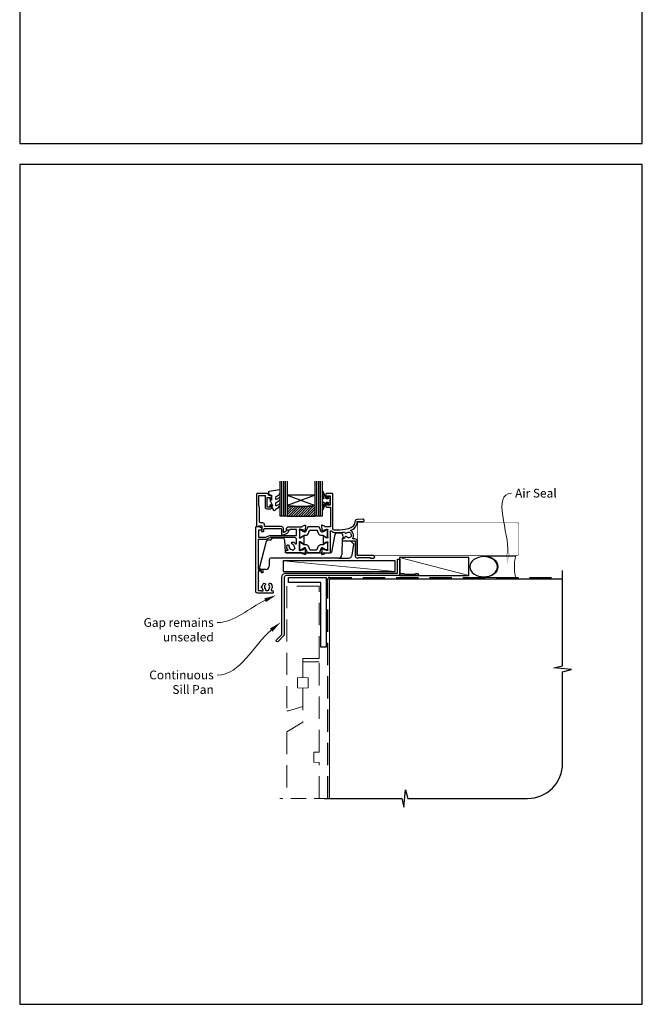
# Model space of a CAD drawing. Units: millimetres. Extents: x 23 to 1863, y -1004 to 568.
# Drawn here: x 1136 to 1492, y -1004 to -441 of the extents above; entities that cross this region are included whole.
import ezdxf
from ezdxf import colors
from ezdxf.entities.mleader import LeaderData, LeaderLine
from ezdxf.math import Vec2, Vec3

# ---------------------------------------------------------------- set-up
doc = ezdxf.new("R2010")
doc.units = ezdxf.units.MM
doc.header["$MEASUREMENT"] = 0
doc.linetypes.add('DASHED', pattern=[19.05, 12.7, -6.35])
doc.layers.get('Defpoints').update_dxf_attribs({"color": 1})
for name, color, linetype in [('20100$0$APL Joinery', 2, 'Continuous'), ('20725$0$APL Joinery', 2, 'Continuous'), ('9010100$0$APL Joinery', 2, 'Continuous'), ('9010550l$0$APL Joinery', 2, 'Continuous'), ('APL Glass', 7, 'Continuous'), ('APL Joinery', 2, 'Continuous')]:
    doc.layers.add(name, color=color, linetype=linetype)
doc.styles.add('General notes', font='arial.ttf', dxfattribs={"height": 3.5})

# ---------------------------------------------------------------- blocks, each defined once
blk = doc.blocks.new('*U19')
at = {"layer": 'APL Joinery', "color": 250, "lineweight": 5}
blk.add_line((0, 0), (-39.73, 10.4), dxfattribs=at)
at = {"layer": 'APL Joinery', "color": 7}
blk.add_lwpolyline([(0, 10.4), (-39.73, 10.4), (-39.73, 0), (0, 0)], close=True, dxfattribs=at)
blk = doc.blocks.new('20100$0$9100370')
at = {"layer": '20100$0$APL Joinery', "color": 8}
blk.add_lwpolyline([(3.06, 0.9, -0.131652), (2.46, 1.06), (0.75, 2.05, 0.131652), (0.55, 2.1), (0.4, 2.1, 0.414214), (0, 1.7), (0, -1.7, 0.414214), (0.4, -2.1), (0.55, -2.1, 0.131652), (0.75, -2.05), (2.46, -1.06, -0.131652), (3.06, -0.9), (3.93, -0.9, 0.305731), (5.05, -0.15), (5.81, 1.75, -0.305731), (6.18, 2), (9.82, 2, -0.305731), (10.19, 1.75), (10.95, -0.15, 0.305731), (12.07, -0.9), (12.94, -0.9, -0.131652), (13.54, -1.06), (15.25, -2.05, 0.131652), (15.45, -2.1), (15.6, -2.1, 0.414214), (16, -1.7), (16, 1.7, 0.414214), (15.6, 2.1), (15.45, 2.1, 0.131652), (15.25, 2.05), (13.54, 1.06, -0.131652), (12.94, 0.9), (12.76, 0.9, -0.305731), (12.48, 1.09), (11.49, 3.55, 0.305731), (11.12, 3.8), (4.88, 3.8, 0.305731), (4.51, 3.55), (3.52, 1.09, -0.305731), (3.24, 0.9)], format="xyb", close=True, dxfattribs=at)
blk.add_lwpolyline([(10.19, 1.75), (10.19, 1.75)], dxfattribs=at)
blk = doc.blocks.new('20100$0$19105')
at = {"layer": '20100$0$APL Joinery', "ltscale": 0.2}
blk.add_lwpolyline([(9.82, 0.79, 0.631926), (10.99, 0.29, -0.722058), (13.49, -1.15, 0.148275), (13.53, -1.56, -0.246861), (13.5, -1.84, -0.263124), (11.93, -2.64, 0.19915), (11.52, -2.29, -0.102131), (10.99, -1.98, 0.660805), (9.82, -2.53, -0.425323), (9.52, -2.85), (9.5, -2.85, 0.414214), (8.5, -3.85), (8.5, -4.05, 0.414214), (8.8, -4.35), (15.9, -4.35), (15.9, -12.85, 0.414214), (17.2, -14.15), (17.28, -14.15, 0.198912), (17.49, -14.06), (17.71, -13.83, -0.198912), (17.92, -13.75), (23.98, -13.75, -0.198912), (24.19, -13.83), (24.41, -14.06, 0.198912), (24.62, -14.15), (26.3, -14.15, 1), (26.3, -12.75), (17, -12.75), (17, -4.45, 0.414214), (15.7, -3.15), (14.75, -3.15, -0.612992), (14.51, -2.67, 0.027845), (14.69, -2.38, 0.130107), (14.82, -1.88), (14.82, -0.85, 0.293555), (13.17, 1.72, 0.331149), (17.01, 6.75), (20.3, 6.75, 1.044614), (20.24, 8.15), (16.98, 7.87, 0.370533), (15.7, 6.56, -0.283017), (13.28, 3.14, -0.101205), (7, 1.85), (4, 1.85, -0.414214), (3, 2.85), (3, 22.55, 0.414214), (2.7, 22.85), (-0.5, 22.85, 0.414214), (-1, 22.35), (-1, 20.8, 1), (0, 20.8), (0, 21.55), (1.5, 21.55), (1.5, 16.05), (0, 16.05), (0, 16.8, 1), (-1, 16.8), (-1, 15.55, 0.414214), (-0.5, 15.05), (1.7, 15.05), (1.7, 3.65), (-1.21, 3.65, -0.361398), (-1.51, 3.9, 0.265514), (-1.7, 4.13), (-3.1, 4.64, 0.548619), (-3.5, 4.33), (-3.29, 1.94, 0.176327), (-3.2, 1.76), (-2.88, 1.43, 0.57735), (-2.46, 1.54), (-2.43, 1.65, -0.267949), (-2.25, 1.83), (-0.34, 2.34, -0.065543), (-0.26, 2.35), (-0.1, 2.35, -0.6885), (0.1, 1.83, 0.213422), (0, 1.61), (0, -1.61, 0.063254), (0.01, -1.68), (0.19, -2.4, -0.490314), (0, -2.65), (-0.52, -2.65, -0.137872), (-0.67, -2.6), (-1.93, -1.83, 0.361115), (-2.03, -1.53), (-2.12, -1.48, 0.585524), (-2.5, -1.69), (-2.5, -5.8, 0.585524), (-2.12, -6.01), (-2.03, -5.96, 0.361115), (-1.93, -5.66), (-0.67, -4.89, -0.137872), (-0.52, -4.85), (0, -4.85, -0.490314), (0.19, -5.1), (0.01, -5.81, 0.063254), (0, -5.88), (0, -9.1, 0.213422), (0.1, -9.32, -0.6885), (-0.1, -9.85), (-0.26, -9.85, -0.065543), (-0.34, -9.84), (-2.25, -9.32, -0.267949), (-2.43, -9.15), (-2.46, -9.03, 0.57735), (-2.88, -8.92), (-3.2, -9.25, 0.176327), (-3.29, -9.43), (-3.5, -11.82, 0.548619), (-3.1, -12.13), (-1.7, -11.62, 0.265514), (-1.51, -11.39, -0.361398), (-1.21, -11.15), (1.4, -11.15, 0.414214), (1.7, -10.85), (1.7, 1.19, -0.702062), (2.23, 1.38, 0.222999), (4, 0.55), (7, 0.55, 0.040981)], format="xyb", close=True, dxfattribs=at)
blk = doc.blocks.new('20100$0$19110')
at = {"layer": '20100$0$APL Joinery'}
blk.add_lwpolyline([(-36.58, -28.73, -1), (-35.62, -29.61, 0.385238), (-35.64, -31.66, -0.183818), (-35.46, -32.12), (-35.46, -32.4, 0.256368), (-33.54, -32.4), (-33.54, -32.12, -0.183818), (-33.36, -31.66, 0.385238), (-33.38, -29.61, -1), (-32.42, -28.73, -0.359662), (-32.23, -32.33, 0.615899), (-32.07, -32.65), (-32, -32.65, -0.414214), (-31, -33.65), (-31, -33.85, -0.414214), (-31.3, -34.15), (-40, -34.15, -0.414214), (-41, -33.15), (-41, 3.55, -0.414214), (-40.7, 3.85), (-38.62, 3.85, -0.198912), (-38.41, 3.77), (-37.59, 2.94, -0.198912), (-37.5, 2.73), (-37.5, 2.15, -0.414214), (-37.8, 1.85), (-39.5, 1.85), (-39.5, -2.15), (-35.5, -2.15), (-32.92, -1.21, -0.087489), (-32.58, -1.15), (-17.8, -1.15), (-17.8, 2.15), (-21.5, 2.15, -0.414214), (-21.8, 1.85), (-23.2, 1.85, -0.414214), (-23.5, 2.15), (-23.5, 2.73, -0.198912), (-23.41, 2.94), (-22.79, 3.57, -0.198912), (-22.58, 3.65), (-14.79, 3.65, 0.361398), (-14.49, 3.9, -0.265514), (-14.3, 4.13), (-12.9, 4.64, -0.548619), (-12.5, 4.33), (-12.71, 1.94, -0.176327), (-12.8, 1.76), (-13.12, 1.43, -0.57735), (-13.54, 1.54), (-13.57, 1.65, 0.267949), (-13.75, 1.83), (-15.66, 2.34, 0.065543), (-15.74, 2.35), (-15.9, 2.35, 0.6885), (-16.1, 1.83, -0.213422), (-16, 1.61), (-16, -1.61, -0.063254), (-16.01, -1.68), (-16.19, -2.4, 0.490314), (-16, -2.65), (-15.48, -2.65, 0.137872), (-15.33, -2.6), (-14.07, -1.83, -0.361115), (-13.97, -1.53), (-13.88, -1.48, -0.585524), (-13.5, -1.69), (-13.5, -5.8, -0.585524), (-13.88, -6.01), (-13.97, -5.96, -0.361115), (-14.07, -5.66), (-15.33, -4.89, 0.137872), (-15.48, -4.85), (-16, -4.85, 0.490314), (-16.19, -5.1), (-16.01, -5.81, -0.063254), (-16, -5.88), (-16, -9.1, -0.213422), (-16.1, -9.32, 0.6885), (-15.9, -9.85), (-15.74, -9.85, 0.065543), (-15.66, -9.84), (-13.75, -9.32, 0.267949), (-13.57, -9.15), (-13.54, -9.03, -0.57735), (-13.12, -8.92), (-12.8, -9.25, -0.176327), (-12.71, -9.43), (-12.5, -11.82, -0.548619), (-12.9, -12.13), (-14.3, -11.62, -0.265514), (-14.49, -11.39, 0.361398), (-14.79, -11.15), (-23.7, -11.15, -0.414214), (-24, -10.85), (-24, -10.65, -0.414214), (-23, -9.65), (-22.5, -9.65, -0.257133), (-23.26, -7.03, -1), (-21.99, -7.31, 0.454617), (-20.63, -9.17, -0.279452), (-20.04, -9.59, 0.284325), (-18.55, -8.1, -0.279452), (-18.98, -7.52, 0.304726), (-20.04, -6.19, -1), (-19.66, -4.95, -0.157229), (-18.24, -5.95, 0.720759), (-17.7, -5.77), (-17.7, -3.45, 0.414214), (-18.7, -2.45), (-32.52, -2.45), (-35.27, -3.45), (-39.7, -3.45), (-39.7, -20.65), (-37.7, -20.65, -0.414214), (-36.9, -21.45), (-36.9, -22.35, -0.414214), (-37.2, -22.65), (-37.5, -22.65, -0.414214), (-37.8, -22.35), (-37.8, -21.65), (-39.7, -21.65), (-39.7, -26.76, -0.774597), (-39.7, -27.53), (-39.7, -32.65), (-38.1, -32.65, -0.317839), (-37.82, -32.85), (-36.98, -32.85, 0.621507), (-36.74, -32.36, -0.119501), (-37.28, -31.15, -1.039856), (-37.28, -30.15, -0.142431)], format="xyb", close=True, dxfattribs=at)
blk = doc.blocks.new('20100')
at = {"layer": '20100$0$APL Joinery'}
for name, p in [('20100$0$19105', (31.01, 19)), ('20100$0$19110', (31.01, 19)), ('20100$0$9100370', (15.01, 18.85))]:
    blk.add_blockref(name, p, dxfattribs=at)
at = {"layer": '20100$0$APL Joinery', "xscale": -1, "rotation": 180}
blk.add_blockref('20100$0$9100370', (15.01, 11.65), dxfattribs=at)
blk = doc.blocks.new('20725')
at = {"layer": '20725$0$APL Joinery', "ltscale": 0.2}
blk.add_lwpolyline([(-15.3, -0.75, 0.414214), (-14.8, -0.25), (-14.8, 0.6, -0.414214), (-14.5, 0.9), (-5.1, 0.9, -0.414214), (-4.8, 0.6), (-4.8, -2.2, 0.414214), (-4.4, -2.6), (-3.23, -2.6, 0.131652), (-3.08, -2.56), (-1.21, -1.48, 0.198912), (-0.74, -0.87), (-0.61, -0.38, 0.493145), (-0.9, 0), (-1.52, 0, 0.339454), (-1.81, -0.22), (-1.89, -0.5, -0.198912), (-2.03, -0.68), (-3.25, -1.39, -0.57735), (-3.7, -1.13), (-3.7, 1, 0.414214), (-4.7, 2), (-14.1, 2, -0.414214), (-14.4, 2.3), (-14.4, 3.1, 0.414214), (-15.4, 4.1), (-16.4, 4.1, -0.414214), (-17.4, 5.1), (-17.4, 13, 0.236068), (-17.8, 13.8), (-17.8, 19.8), (-14.24, 19.8, -0.603942), (-13.99, 19.33, 0.151763), (-14.2, 18.65), (-14.2, 13.2, 0.414214), (-13.2, 12.2), (-11, 12.2, 0.414214), (-10.5, 12.7), (-10.5, 13.95, 1), (-11.5, 13.95), (-11.5, 13.2), (-13, 13.2), (-13, 18.7), (-11.5, 18.7), (-11.5, 17.95, 1), (-10.5, 17.95), (-10.5, 19.5, 0.414214), (-11, 20), (-12.2, 20), (-12.2, 20.6, 0.414214), (-12.6, 21), (-18.6, 21, 0.414214), (-19, 20.6), (-19, 2.25, 0.414214), (-18.75, 2), (-18.05, 2, 0.414214), (-17.8, 2.25), (-17.8, 2.5), (-16, 2.5), (-16, -0.03), (-16.21, -0.24, 0.668179), (-16, -0.75)], format="xyb", close=True, dxfattribs=at)
blk = doc.blocks.new('9010100', base_point=(-698.04, 103.92))
at = {"layer": '9010100$0$APL Joinery', "color": 252}
blk.add_lwpolyline([(-697.04, 102.92), (-695.75, 102.92), (-694.02, 98.82, 0.929342), (-693.55, 98.98), (-694.54, 102.84), (-693.54, 103.42), (-693.54, 104.42), (-694.57, 105.02), (-693.58, 108.87, 0.929342), (-694.05, 109.02), (-695.77, 104.92), (-697.04, 104.92), (-697.04, 106.17), (-698.04, 106.17), (-698.04, 101.67), (-697.04, 101.67)], format="xyb", close=True, dxfattribs=at)
blk = doc.blocks.new('*U33')
at = {"layer": 'APL Glass'}
h = blk.add_hatch(dxfattribs=at)
h.set_pattern_fill('_USER', color=8, angle=-45, style=0, pattern_type=0)
h.set_pattern_definition([(315, (-381.3063, -705.3385), (0.7071068, 0.7071068), [])])
edge = h.paths.add_edge_path()
edge.add_line((20, 0), (4, 0))
edge.add_line((4, 0), (4, 6))
edge.add_arc((12, 69.75), 64.25, 262.8466, 277.1525)
edge.add_line((20, 6), (20, 0))
at = {"layer": 'APL Glass', "color": 252}
for p, q in [((1, 0), (1, 20)), ((2, 0), (2, 20)), ((3, 0), (3, 20)), ((21, 0), (21, 20)), ((22, 0), (22, 20)), ((23, 0), (23, 20))]:
    blk.add_line(p, q, dxfattribs=at)
at = {"layer": 'APL Glass', "color": 7}
for points in [[(0, 20), (0, 0), (4, 0), (4, 20)], [(20, 20), (20, 0), (24, 0), (24, 20)]]:
    blk.add_lwpolyline(points, dxfattribs=at)
at = {"layer": 'APL Glass', "color": 9}
for points in [[(4, 6), (4, 12), (20, 12), (20, 6, -0.062495)], [(20, 0), (4, 0), (4, 6, 0.062502), (20, 6)]]:
    blk.add_lwpolyline(points, format="xyb", close=True, dxfattribs=at)
at = {"layer": 'APL Glass', "color": 252}
for points in [[(4, 12), (20, 6)], [(20, 12), (4, 6)]]:
    blk.add_lwpolyline(points, dxfattribs=at)
blk = doc.blocks.new('9010550l', base_point=(121.77, 118.46))
at = {"layer": '9010550l$0$APL Joinery', "color": 252, "linetype": 'Continuous', "flags": 128}
blk.add_lwpolyline([(128.22, 113.24, 0.434096), (127.86, 113.25, -0.153615), (126.17, 112.38, -0.464833), (125.87, 112.63), (125.87, 113.81, -0.291539), (126.16, 114.26, 0.122913), (128.34, 116.02, 0.315226), (128.36, 116.81), (128.31, 116.9, 0.363014), (127.94, 117.01, -0.12199), (126.19, 116, -0.49897), (125.87, 116.24), (125.87, 117.29, -0.31368), (126.2, 117.76, 0.178541), (128.41, 119.65, 0.127972), (128.47, 119.89), (128.47, 121.19, 0.460762), (128.19, 121.43), (121.99, 120.46, 0.394143), (121.78, 120.19), (121.93, 118.46), (123.47, 118.46), (123.47, 115.56), (122.97, 115.56, 0.548683), (122.75, 115.21), (123.97, 112.58), (123.97, 112.1), (123.71, 112.1, 0.57735), (123.51, 111.74), (124.6, 109.85, 0.248701), (125, 109.6, 0.310923), (125.9, 110.29, -0.20886), (126.16, 110.59, 0.142666), (128.4, 112.54, 0.332142), (128.37, 113.07)], format="xyb", close=True, dxfattribs=at)
blk = doc.blocks.new('9250028')
at = {"layer": 'APL Joinery', "color": 8}
for p, q in [((24.67, 6.98), (22.8, -3.09)), ((28.12, 7.8), (25.65, 7.8)), ((29.49, 5.92), (29.06, 7.13)), ((29.49, 5.92), (29.83, 4.98)), ((-14.47, 3.06), (-18.43, -11.74)), ((-11.82, 3.8), (-13.5, 3.8)), ((-11.82, 3.92), (-11.82, 3.8)), ((-5, 4.9), (-10.82, 4.9)), ((-4, 3.94), (-3.7, -3.02)), ((28.94, 4.57), (28.78, -4.53)), ((33.56, 3.1), (28.91, 3.1)), ((29.83, 4.98), (29.19, 4.86)), ((35.68, 1.4), (34.27, 2.81)), ((34.58, -4.85), (35.68, 1.4)), ((-3.2, -3.5), (22.31, -3.5)), ((-12.78, -7.49), (-12.81, -11.02)), ((26.78, -6.5), (-11.78, -6.5)), ((26.78, -6.5), (32.61, -6.5)), ((-14.81, -13), (-17.47, -13))]:
    blk.add_line(p, q, dxfattribs=at)
for centre, radius, start, end in [((25.65, 6.8), 1, 90, 169.5), ((28.12, 6.8), 1, 19.5015, 90), ((-13.5, 2.8), 1, 90, 165), ((-10.82, 3.9), 1, 90, 179), ((-5, 3.9), 1, 2.5, 90), ((29.24, 4.57), 0.3, 100, 179), ((33.56, 2.1), 1, 45, 90), ((-3.2, -3), 0.5, 182.5, 270), ((22.31, -3), 0.5, 270, 349.5), ((26.78, -4.5), 2, 270, 359), ((32.61, -4.5), 2, 270, 350), ((-14.81, -11), 2, 270, 359.5), ((-11.78, -7.5), 1, 90.0011, 179.4968), ((-17.47, -12), 1, 165, 180.5), ((-17.47, -12), 1, 180.5, 270)]:
    blk.add_arc(centre, radius, start, end, dxfattribs=at)
blk.add_ellipse((-13.78, -7.5), major_axis=(1, 0.01), ratio=0.008724, start_param=6.283033, end_param=6.291684, dxfattribs=at)
blk = doc.blocks.new('sealant')
at = {"layer": 'APL Joinery', "color": 9, "lineweight": 20}
blk.add_lwpolyline([(-10.46, -7), (0, -7, -0.106806), (0, 0), (-10.46, 0)], format="xyb", dxfattribs=at)
at = {"layer": 'APL Joinery', "color": 9, "lineweight": 20, "extrusion": (0, 0, -1)}
blk.add_ellipse((-10.46, -3.5), major_axis=(4.77, 0), ratio=0.733157, start_param=-1.570796, end_param=1.570796, dxfattribs=at)
at = {"layer": 'APL Joinery', "color": 7, "lineweight": 25}
blk.add_ellipse((-10.46, -3.5), major_axis=(-4.56, 0), ratio=0.728665, dxfattribs=at)

msp = doc.modelspace()

# ---------------------------------------------------------------- linework, layer by layer
at = {"layer": 'APL Joinery', "color": 250, "lineweight": 5}
msp.add_line((1350.86, -756.07), (1286.83, -750.12), dxfattribs=at)
at = {"layer": 'APL Joinery', "color": 7, "lineweight": 25, "const_width": 0.3}
msp.add_lwpolyline([(1329.41, -747.07), (1420.36, -747.07, 0.414214), (1421.36, -746.07), (1421.36, -729.07, 0.414214), (1420.36, -728.07), (1329.41, -728.07)], format="xyb", close=True, dxfattribs=at)
at = {"layer": 'APL Joinery', "color": 2, "lineweight": 25}
msp.add_lwpolyline([(1352.16, -749.27, -0.414214), (1352.36, -749.07), (1353.36, -749.07, -0.414214), (1353.56, -749.27), (1353.56, -757.27), (1355.75, -757.27), (1356.15, -757.67), (1362.35, -757.67), (1362.75, -757.27), (1363.65, -757.27, -1), (1363.65, -758.47), (1288.46, -758.47, 0.414214), (1287.46, -759.47), (1287.46, -792.07, -0.198912), (1287.08, -792.98), (1284, -796.06, -1), (1283.08, -795.14), (1286.16, -792.07), (1286.16, -759.27, -0.414214), (1288.36, -757.07), (1352.16, -757.07)], format="xyb", close=True, dxfattribs=at)
at = {"layer": 'APL Joinery', "color": 7}
msp.add_lwpolyline([(1350.86, -750.12), (1286.83, -750.12), (1286.83, -756.07), (1350.86, -756.07)], close=True, dxfattribs=at)
at = {"layer": 'APL Joinery', "lineweight": 25}
msp.add_lwpolyline([(1311.36, -799.47), (1308.36, -799.47), (1308.36, -762.47), (1289.86, -762.47), (1289.86, -759.47), (1311.36, -759.47)], close=True, dxfattribs=at)
at = {"layer": 'APL Joinery', "color": 9, "ltscale": 0.7}
msp.add_lwpolyline([(1310.36, -885.9), (1354.61, -885.9), (1355.86, -890.9), (1356.86, -880.9), (1358.11, -885.9), (1426.61, -885.9, 0.414214), (1446.61, -865.9), (1446.61, -813.5), (1451.61, -812.25), (1441.61, -811.25), (1446.61, -810), (1446.61, -755.47)], format="xyb", dxfattribs=at)
at = {"layer": 'APL Joinery', "color": 8, "linetype": 'DASHED'}
msp.add_lwpolyline([(1312.36, -885.9), (1312.36, -760.47, -0.414214), (1313.36, -759.47), (1446.61, -759.47)], format="xyb", dxfattribs=at)
at = {"layer": 'APL Joinery', "color": 8, "linetype": 'DASHED', "lineweight": 5}
for points in [[(1307.36, -764.47), (1288.86, -764.47), (1288.86, -835.81), (1289.86, -835.81), (1298.11, -833.33), (1298.11, -822.81), (1295.11, -822.65), (1295.11, -816.97), (1298.11, -816.81), (1298.11, -805.81), (1307.36, -805.81), (1307.36, -764.32)], [(1307.36, -885.9), (1307.36, -865.36), (1304.36, -865.2), (1304.36, -859.52), (1307.36, -859.36), (1307.36, -807.81), (1298.11, -807.81), (1298.11, -816.81), (1301.11, -816.97), (1301.11, -822.65), (1298.11, -822.81), (1298.11, -842.31), (1288.86, -847.81), (1288.86, -885.9)]]:
    msp.add_lwpolyline(points, dxfattribs=at)
at = {"layer": 'APL Joinery', "color": 7, "const_width": 0.7}
msp.add_lwpolyline([(1313.36, -885.9), (1313.36, -760.47), (1446.61, -760.47)], dxfattribs=at)
at = {"layer": 'APL Joinery', "color": 8, "linetype": 'DASHED', "lineweight": 13, "ltscale": 0.7}
msp.add_lwpolyline([(1313.36, -885.9), (1284.86, -885.9)], dxfattribs=at)
at = {"layer": 'Defpoints', "color": 8}
for points in [[(1136.19, -511.34), (1492.19, -511.34), (1492.19, -31.06), (1136.19, -31.06)], [(1136.19, -1003.62), (1492.19, -1003.62), (1492.19, -523.34), (1136.19, -523.34)]]:
    msp.add_lwpolyline(points, close=True, dxfattribs=at)

# ---------------------------------------------------------------- block references
at = {"layer": 'APL Joinery', "xscale": -1}
msp.add_blockref('*U33', (1309.17, -724.47), dxfattribs=at)
at = {"layer": 'APL Joinery'}
for name, p in [('20100', (1281.16, -753.32)), ('20725', (1290.66, -732.47)), ('9010550l', (1278.46, -712.47)), ('*U19', (1393.03, -758.47))]:
    msp.add_blockref(name, p, dxfattribs=at)
at = {"layer": 'APL Joinery', "rotation": 180}
msp.add_blockref('9010100', (1313.66, -715.52), dxfattribs=at)
at = {"layer": 'APL Joinery', "color": 8}
msp.add_blockref('9250028', (1291.66, -741.97), dxfattribs=at)
at = {"layer": 'APL Joinery', "xscale": -1.736362030759552, "yscale": 1.736362030759552, "zscale": 1.736362030759552, "rotation": 180}
msp.add_blockref('sealant', (1419.69, -759.47), dxfattribs=at)

# ---------------------------------------------------------------- leaders
at = {"layer": 'APL Joinery', "color": 0}
ml = msp.add_multileader_mtext('Standard', dxfattribs=at)
ml.set_content('{\\C0;Air Seal}', color=3, style='General notes')
ml.set_leader_properties(lineweight=13)
ml.build(insert=Vec2(0, 0))
ml.multileader.update_dxf_attribs({"leader_type": 2, "dogleg_length": 10, "arrow_head_size": 7})
ctx = ml.context
ctx.base_point, ctx.char_height, ctx.arrow_head_size, ctx.plane_origin = Vec3(1417.43, -711.39), 5, 7, Vec3(1711.44, -626.28)
notes = []
notes.append((ctx, [(0, (1, 1, 0), (1407.43, -711.39), (1, 0), 10, [(1, [(1414.96, -752.58)], 0, [])])]))
ctx.mtext.insert, ctx.mtext.width, ctx.mtext.defined_height, ctx.mtext.line_spacing_style, ctx.mtext.flow_direction = Vec3(1419.43, -708.85), 28.8154, 6.82, 2, 5
at = {"layer": 'APL Joinery', "color": 7, "lineweight": 5}
ml = msp.add_multileader_mtext('Standard', dxfattribs=at)
ml.set_content('{\\C7;Gap remains unsealed}', color=3, style='General notes')
ml.set_leader_properties(color=7, lineweight=13)
ml.build(insert=Vec2(0, 0))
ml.multileader.update_dxf_attribs({"leader_type": 2, "dogleg_length": 10, "arrow_head_size": 7})
ctx = ml.context
ctx.base_point, ctx.char_height, ctx.arrow_head_size, ctx.plane_origin = Vec3(1205.8, -785.32), 5, 7, Vec3(1426.74, -655.08)
ctx.text_align_type = 2
notes.append((ctx, [(1, (1, 1, 0), (1259.14, -785.32), (-1, 0), 10, [(1, [(1282.85, -769.63)], 0, [])])]))
ctx.mtext.insert, ctx.mtext.width, ctx.mtext.defined_height, ctx.mtext.alignment, ctx.mtext.line_spacing_style, ctx.mtext.flow_direction = Vec3(1247.14, -782.78), 61.542, 6.82, 3, 2, 5
ml = msp.add_multileader_mtext('Standard', dxfattribs=at)
ml.set_content('{\\C7;Continuous Sill Pan}', color=3, style='General notes')
ml.set_leader_properties(color=7, lineweight=13)
ml.build(insert=Vec2(0, 0))
ml.multileader.update_dxf_attribs({"leader_type": 2, "dogleg_length": 10, "arrow_head_size": 7})
ctx = ml.context
ctx.base_point, ctx.char_height, ctx.arrow_head_size, ctx.plane_origin = Vec3(1210.42, -815.32), 5, 7, Vec3(1421.8, -738.78)
ctx.text_align_type = 2
notes.append((ctx, [(1, (1, 1, 0), (1259.14, -815.32), (-1, 0), 10, [(1, [(1285.39, -785.15)], 0, [])])]))
ctx.mtext.insert, ctx.mtext.width, ctx.mtext.defined_height, ctx.mtext.alignment, ctx.mtext.line_spacing_style, ctx.mtext.flow_direction = Vec3(1247.14, -812.78), 42.7169, 6.82, 3, 2, 5
for ctx, leaders in notes:
    for number, flags, end, landing, length, lines in leaders:
        leader = LeaderData()
        leader.index, (leader.has_last_leader_line, leader.has_dogleg_vector, leader.attachment_direction) = number, flags
        leader.last_leader_point, leader.dogleg_vector, leader.dogleg_length = Vec3(end), Vec3(landing), length
        for number, points, colour, breaks in lines:
            line = LeaderLine()
            line.index, line.vertices, line.color, line.breaks = number, Vec3.list(points), colors.encode_raw_color(colour), breaks
            leader.lines.append(line)
        ctx.leaders.append(leader)

doc.saveas('drawing.dxf')
